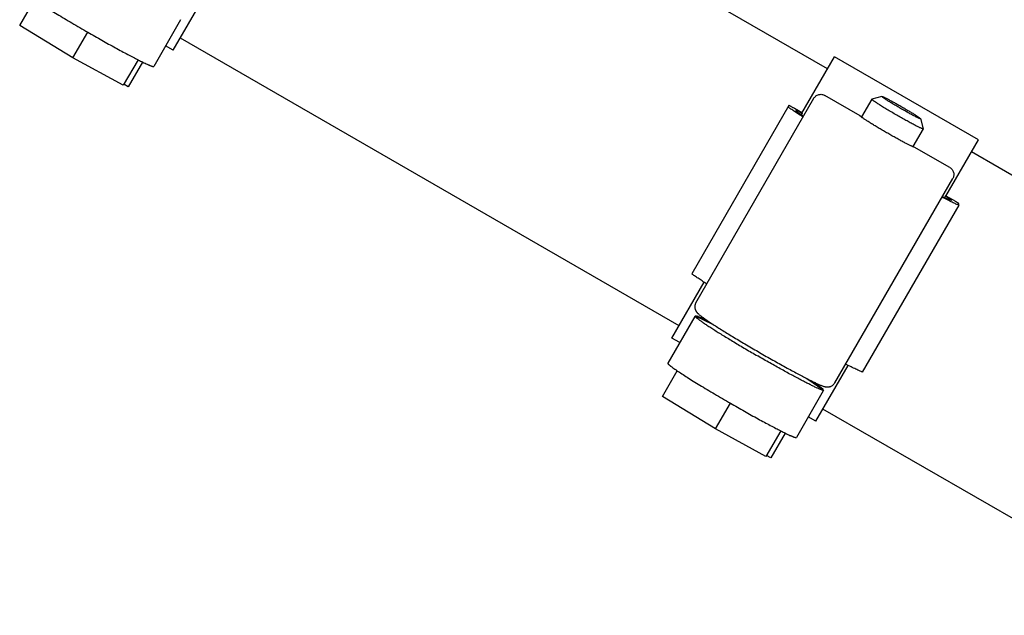
# Model space of a CAD drawing. Units: inches. Extents: x 0 to 259, y 0 to 157.
# Drawn here: x 112 to 115, y 27 to 29 of the extents above; entities that cross this region are included whole.
import ezdxf

# ---------------------------------------------------------------- set-up
doc = ezdxf.new("R2010")
doc.units = ezdxf.units.IN
doc.header["$MEASUREMENT"] = 0
doc.layers.add('3_ALL_AXES', color=7, linetype='Continuous')

# ---------------------------------------------------------------- blocks, each defined once
blk = doc.blocks.new('A$C15F534D4')
at = {"color": 7, "linetype": 'Continuous'}
for p, q in [((51.8237, 6.1902), (51.8737, 6.2767)), ((52.3412, 6.1064), (52.4499, 6.2946)), ((52.0031, 6.0807), (51.8237, 6.1902)), ((52.0031, 6.0807), (52.053, 6.1672)), ((52.3412, 6.1064), (52.3152, 6.1214)), ((52.1728, 5.9882), (52.0031, 6.0807)), ((52.2224, 6.0742), (52.1728, 5.9882)), ((52.2226, 6.0741), (52.2238, 6.0735)), ((54.459, 5.8944), (54.5688, 6.0847)), ((55.0538, 5.8047), (54.5688, 6.0847)), ((52.2376, 6.0667), (52.1892, 5.9829)), ((52.2383, 6.0663), (52.2384, 6.0662)), ((52.1892, 5.9829), (52.1748, 5.9916)), ((54.1018, 5.2558), (54.4994, 5.9444)), ((54.6557, 5.8853), (54.5363, 5.9543)), ((54.6941, 5.9416), (54.6943, 5.9418)), ((54.7283, 5.9509), (54.6943, 5.9418)), ((54.4154, 5.9197), (54.088, 5.3527)), ((54.461, 5.8945), (54.4344, 5.9098)), ((54.4385, 5.9017), (54.4404, 5.9051)), ((54.4404, 5.9051), (54.4605, 5.8936)), ((54.4574, 5.8883), (54.461, 5.8945)), ((54.4629, 5.8813), (54.463, 5.8814)), ((54.8581, 5.8759), (54.8673, 5.8419)), ((54.8673, 5.8416), (54.8666, 5.8415)), ((54.8673, 5.8419), (54.8673, 5.8416)), ((54.9571, 5.7113), (54.8377, 5.7803)), ((54.9439, 5.6144), (55.0538, 5.8047)), ((54.5694, 4.9858), (54.967, 5.6744)), ((54.9306, 5.6115), (54.9306, 5.6113)), ((54.943, 5.6162), (54.9394, 5.61)), ((54.9424, 5.6153), (54.9625, 5.6037)), ((54.9696, 5.6009), (54.943, 5.6162)), ((54.9872, 5.5845), (54.6625, 5.0222)), ((54.9625, 5.6037), (54.9605, 5.6003)), ((54.9872, 5.5845), (54.9876, 5.5893)), ((54.0213, 5.1364), (54.1299, 5.3245)), ((54.0991, 5.2106), (54.0983, 5.2091)), ((54.0983, 5.2091), (54.0983, 5.2097)), ((54.1003, 5.2101), (54.0991, 5.2106)), ((54.1602, 5.1825), (54.1003, 5.2101)), ((54.1025, 5.2112), (54.1018, 5.21)), ((54.1018, 5.21), (54.1581, 5.1839)), ((54.1025, 5.2112), (54.1491, 5.1897)), ((54.0473, 5.1214), (54.0213, 5.1364)), ((54.5063, 4.8564), (54.6149, 5.0446)), ((53.9888, 4.9402), (54.0387, 5.0267)), ((54.5306, 4.9616), (54.4768, 4.9997)), ((54.4791, 4.9985), (54.5298, 4.9629)), ((54.4886, 4.9937), (54.5305, 4.9641)), ((54.5305, 4.9641), (54.5298, 4.9629)), ((54.5316, 4.9609), (54.5306, 4.9616)), ((54.5316, 4.9609), (54.5308, 4.9594)), ((54.5313, 4.9597), (54.5308, 4.9594)), ((54.1681, 4.8307), (53.9888, 4.9402)), ((54.1681, 4.8307), (54.2181, 4.9172)), ((54.5063, 4.8564), (54.4803, 4.8714)), ((54.3378, 4.7382), (54.1681, 4.8307)), ((54.3875, 4.8242), (54.3378, 4.7382)), ((54.4027, 4.8167), (54.3542, 4.7329)), ((54.3876, 4.8241), (54.3889, 4.8235)), ((54.4033, 4.8163), (54.4035, 4.8162)), ((54.3542, 4.7329), (54.3399, 4.7416))]:
    blk.add_line(p, q, dxfattribs=at)
for centre, radius, start, end in [((52.7369, 7.0897), 1.1384, 243.2102, 244.0232), ((54.9579, 6.6305), 0.8952, 235.9756, 236.5494), ((55.311, 6.3719), 0.8477, 243.4431, 244.0401), ((54.902, 5.8397), 1.1384, 243.2102, 244.0232)]:
    blk.add_arc(centre, radius, start, end, dxfattribs=at)
for major_axis, start_param, end_param in [((0.2277, -0.1056), 3.093466, 3.137507), ((0.2277, -0.1056), 2.984978, 3.038346), ((0.2053, -0.1444), 0.103246, 0.156615), ((0.2053, -0.1444), 0.004086, 0.048126)]:
    blk.add_ellipse((54.326, 5.1041), major_axis=major_axis, ratio=0.044981, start_param=start_param, end_param=end_param, dxfattribs=at)
for points, knots in [([(51.8737, 6.2767), (51.8788, 6.2733), (51.8899, 6.2659), (51.9079, 6.2544), (51.9282, 6.2416), (51.9506, 6.2279), (51.9746, 6.2133), (52.0089, 6.1929), (52.0352, 6.1775), (52.053, 6.1672)], [0, 0, 0, 0, 0.088134, 0.190411, 0.305206, 0.430779, 0.56518, 0.706308, 1, 1, 1, 1]), ([(52.053, 6.1672), (52.0688, 6.1581), (52.0998, 6.1404), (52.138, 6.1191), (52.167, 6.1033), (52.187, 6.0926), (52.2053, 6.0829), (52.217, 6.0769), (52.2226, 6.0741)], [0, 0, 0, 0, 0.283432, 0.553065, 0.678595, 0.795854, 0.903423, 1, 1, 1, 1]), ([(52.2384, 6.0662), (52.2411, 6.0649), (52.2462, 6.0625), (52.2523, 6.0596), (52.2568, 6.0576), (52.2598, 6.0564), (52.2625, 6.0552), (52.2649, 6.0543), (52.2671, 6.0534), (52.269, 6.0528), (52.2707, 6.0522), (52.2721, 6.0519), (52.2731, 6.0517), (52.2738, 6.0516), (52.2742, 6.0516), (52.2746, 6.0517), (52.2748, 6.0517), (52.275, 6.0518), (52.2751, 6.052), (52.2752, 6.052)], [0, 0, 0, 0, 0.224972, 0.422479, 0.510655, 0.59164, 0.665337, 0.731659, 0.790557, 0.841997, 0.885961, 0.92246, 0.951572, 0.96343, 0.973557, 0.982045, 0.989057, 0.994877, 1, 1, 1, 1]), ([(54.4994, 5.9444), (54.5003, 5.946), (54.5023, 5.9489), (54.5062, 5.9525), (54.5107, 5.9553), (54.5157, 5.9572), (54.521, 5.958), (54.5263, 5.9579), (54.5315, 5.9567), (54.5347, 5.9552), (54.5363, 5.9543)], [0, 0, 0, 0, 0.124836, 0.24991, 0.374856, 0.499835, 0.62484, 0.749857, 0.875038, 1, 1, 1, 1]), ([(54.7784, 5.8877), (54.7728, 5.891), (54.7617, 5.8974), (54.7482, 5.9054), (54.738, 5.9117), (54.7308, 5.916), (54.7241, 5.9202), (54.718, 5.9241), (54.7125, 5.9276), (54.7076, 5.9309), (54.704, 5.9333), (54.7015, 5.9351), (54.6998, 5.9363), (54.6984, 5.9373), (54.6972, 5.9383), (54.6962, 5.9391), (54.6954, 5.9398), (54.695, 5.9402), (54.6947, 5.9405), (54.6944, 5.9408), (54.6943, 5.941), (54.6941, 5.9412), (54.6941, 5.9414), (54.694, 5.9415), (54.694, 5.9416), (54.6941, 5.9416)], [0, 0, 0, 0, 0.194291, 0.38115, 0.469515, 0.553385, 0.631936, 0.704418, 0.770137, 0.828469, 0.878863, 0.900928, 0.920842, 0.938559, 0.954038, 0.967247, 0.978173, 0.982779, 0.986815, 0.990284, 0.993195, 0.995565, 0.997426, 0.998852, 1, 1, 1, 1]), ([(54.7915, 5.9103), (54.7871, 5.9128), (54.7807, 5.9166), (54.7722, 5.9216), (54.7661, 5.9252), (54.7603, 5.9288), (54.7549, 5.9321), (54.7498, 5.9353), (54.7452, 5.9382), (54.7416, 5.9405), (54.739, 5.9423), (54.7373, 5.9434), (54.7357, 5.9445), (54.7342, 5.9455), (54.7329, 5.9465), (54.7318, 5.9473), (54.7308, 5.9481), (54.73, 5.9487), (54.7293, 5.9493), (54.7288, 5.9497), (54.7285, 5.95), (54.7284, 5.9502), (54.7283, 5.9504), (54.7282, 5.9506), (54.7282, 5.9507), (54.7282, 5.9508), (54.7283, 5.9508), (54.7283, 5.9509)], [0, 0, 0, 0, 0.199392, 0.296572, 0.390707, 0.480871, 0.566157, 0.645681, 0.718643, 0.784297, 0.814177, 0.841993, 0.86767, 0.891143, 0.91236, 0.931274, 0.947834, 0.962004, 0.973765, 0.983111, 0.986883, 0.990061, 0.99266, 0.994709, 0.997442, 0.998595, 1, 1, 1, 1]), ([(54.7283, 5.9509), (54.7284, 5.9509), (54.7285, 5.9509), (54.7287, 5.9509), (54.7291, 5.9508), (54.7297, 5.9506), (54.7305, 5.9504), (54.7313, 5.9501), (54.7328, 5.9495), (54.7349, 5.9485), (54.7379, 5.9472), (54.7413, 5.9455), (54.7453, 5.9435), (54.7497, 5.9412), (54.7544, 5.9387), (54.7595, 5.936), (54.765, 5.933), (54.7727, 5.9288), (54.7827, 5.9232), (54.7907, 5.9186), (54.7949, 5.9162)], [0, 0, 0, 0, 0.001738, 0.003948, 0.009904, 0.017992, 0.02824, 0.040646, 0.055201, 0.090648, 0.134279, 0.185736, 0.244545, 0.310195, 0.382085, 0.459575, 0.541958, 0.628477, 0.810834, 1, 1, 1, 1]), ([(54.463, 5.8814), (54.4578, 5.8847), (54.4481, 5.891), (54.4345, 5.8999), (54.4244, 5.9068), (54.4173, 5.9117), (54.4142, 5.9139), (54.4127, 5.915)], [0, 0, 0, 0, 0.305089, 0.575413, 0.807892, 0.909152, 1, 1, 1, 1]), ([(54.4344, 5.9098), (54.4332, 5.9105), (54.4308, 5.9119), (54.4274, 5.9138), (54.4246, 5.9153), (54.4226, 5.9164), (54.4212, 5.9171), (54.42, 5.9178), (54.4189, 5.9183), (54.4179, 5.9188), (54.4171, 5.9192), (54.4165, 5.9194), (54.4161, 5.9196), (54.4159, 5.9196), (54.4157, 5.9197), (54.4156, 5.9197), (54.4155, 5.9197), (54.4155, 5.9197), (54.4154, 5.9197), (54.4154, 5.9197)], [0, 0, 0, 0, 0.193917, 0.381186, 0.553507, 0.632032, 0.70448, 0.770145, 0.82846, 0.878893, 0.920919, 0.954084, 0.967279, 0.978199, 0.986844, 0.993236, 0.995615, 0.997485, 1, 1, 1, 1]), ([(54.8581, 5.8759), (54.8581, 5.8759), (54.8581, 5.8758), (54.8581, 5.8757), (54.8579, 5.8757), (54.8577, 5.8756), (54.8575, 5.8757), (54.8573, 5.8757), (54.8569, 5.8758), (54.8563, 5.876), (54.8555, 5.8763), (54.8545, 5.8767), (54.8533, 5.8771), (54.852, 5.8777), (54.8506, 5.8784), (54.849, 5.8791), (54.8472, 5.88), (54.8453, 5.8809), (54.8425, 5.8823), (54.8388, 5.8842), (54.8339, 5.8867), (54.8286, 5.8895), (54.823, 5.8926), (54.817, 5.8959), (54.8108, 5.8993), (54.8023, 5.9041), (54.7958, 5.9078), (54.7915, 5.9103)], [0, 0, 0, 0, 0.001405, 0.002558, 0.005291, 0.00734, 0.009939, 0.013117, 0.016889, 0.026235, 0.037996, 0.052166, 0.068726, 0.087639, 0.108857, 0.13233, 0.158007, 0.185823, 0.215703, 0.281357, 0.354319, 0.433843, 0.519129, 0.609293, 0.703428, 0.800608, 1, 1, 1, 1]), ([(54.7949, 5.9162), (54.799, 5.9138), (54.807, 5.9092), (54.8168, 5.9033), (54.8244, 5.8987), (54.8296, 5.8955), (54.8346, 5.8924), (54.8391, 5.8896), (54.8433, 5.8869), (54.8469, 5.8845), (54.8501, 5.8823), (54.8528, 5.8805), (54.8547, 5.8791), (54.8559, 5.8781), (54.8567, 5.8775), (54.8572, 5.877), (54.8577, 5.8766), (54.8579, 5.8763), (54.8581, 5.8761), (54.8581, 5.876), (54.8581, 5.8759)], [0, 0, 0, 0, 0.189166, 0.371523, 0.458042, 0.540425, 0.617915, 0.689805, 0.755455, 0.814264, 0.865721, 0.909352, 0.944799, 0.959354, 0.97176, 0.982008, 0.990096, 0.996052, 0.998262, 1, 1, 1, 1]), ([(54.4569, 5.8886), (54.4551, 5.8898), (54.4516, 5.8922), (54.4466, 5.8957), (54.4423, 5.8988), (54.4397, 5.9008), (54.4385, 5.9017)], [0, 0, 0, 0, 0.297367, 0.563812, 0.798341, 1, 1, 1, 1]), ([(54.6589, 5.8819), (54.6587, 5.8821), (54.6581, 5.8825), (54.6574, 5.8831), (54.6569, 5.8837), (54.6564, 5.8841), (54.656, 5.8845), (54.6558, 5.8848), (54.6557, 5.885), (54.6557, 5.8851), (54.6557, 5.8852), (54.6557, 5.8853), (54.6557, 5.8853)], [0, 0, 0, 0, 0.220226, 0.412505, 0.576694, 0.712899, 0.821455, 0.903166, 0.934583, 0.960363, 0.981549, 1, 1, 1, 1]), ([(54.8331, 5.7813), (54.8322, 5.7817), (54.8303, 5.7825), (54.8272, 5.7839), (54.8237, 5.7856), (54.8179, 5.7884), (54.8096, 5.7926), (54.7985, 5.7984), (54.7861, 5.8051), (54.7727, 5.8125), (54.7587, 5.8204), (54.7443, 5.8287), (54.73, 5.837), (54.7161, 5.8452), (54.703, 5.8531), (54.691, 5.8605), (54.6804, 5.8672), (54.6726, 5.8722), (54.6673, 5.8758), (54.664, 5.8781), (54.6613, 5.8801), (54.6597, 5.8813), (54.6589, 5.8819)], [0, 0, 0, 0, 0.013759, 0.03058, 0.050374, 0.073011, 0.126245, 0.188944, 0.259532, 0.336217, 0.417056, 0.5, 0.582944, 0.663783, 0.740468, 0.811056, 0.873755, 0.926989, 0.949626, 0.96942, 0.986241, 1, 1, 1, 1]), ([(54.8666, 5.8415), (54.8663, 5.8415), (54.8659, 5.8416), (54.8651, 5.8418), (54.8641, 5.8422), (54.863, 5.8426), (54.8617, 5.8431), (54.8596, 5.844), (54.8566, 5.8454), (54.8525, 5.8474), (54.8478, 5.8497), (54.8425, 5.8523), (54.8367, 5.8553), (54.8305, 5.8586), (54.8214, 5.8636), (54.8092, 5.8702), (54.794, 5.8787), (54.7837, 5.8847), (54.7784, 5.8877)], [0, 0, 0, 0, 0.006219, 0.014427, 0.02464, 0.036856, 0.051066, 0.067247, 0.105385, 0.150975, 0.203653, 0.262977, 0.328466, 0.399565, 0.475694, 0.640412, 0.817171, 1, 1, 1, 1]), ([(54.8377, 5.7803), (54.8377, 5.7803), (54.8376, 5.7802), (54.8375, 5.7802), (54.8374, 5.7801), (54.8372, 5.7801), (54.8368, 5.7801), (54.8363, 5.7802), (54.8357, 5.7804), (54.8349, 5.7807), (54.834, 5.781), (54.8334, 5.7812), (54.8331, 5.7813)], [0, 0, 0, 0, 0.018451, 0.039637, 0.065417, 0.096834, 0.178545, 0.287101, 0.423306, 0.587495, 0.779774, 1, 1, 1, 1]), ([(54.9571, 5.7113), (54.9587, 5.7104), (54.9616, 5.7084), (54.9652, 5.7045), (54.968, 5.6999), (54.9699, 5.695), (54.9708, 5.6897), (54.9706, 5.6844), (54.9694, 5.6792), (54.9679, 5.676), (54.967, 5.6744)], [0, 0, 0, 0, 0.124962, 0.250143, 0.37516, 0.500165, 0.625144, 0.75009, 0.875164, 1, 1, 1, 1]), ([(54.9872, 5.5845), (54.9858, 5.5851), (54.9827, 5.5863), (54.9776, 5.5885), (54.9716, 5.5911), (54.9649, 5.5943), (54.9574, 5.5979), (54.9458, 5.6037), (54.9369, 5.6082), (54.9306, 5.6115)], [0, 0, 0, 0, 0.072455, 0.160834, 0.264748, 0.383766, 0.517408, 0.665166, 1, 1, 1, 1]), ([(54.9605, 5.6003), (54.9591, 5.6009), (54.956, 5.6022), (54.9512, 5.6044), (54.9457, 5.6069), (54.9419, 5.6088), (54.9399, 5.6097)], [0, 0, 0, 0, 0.201659, 0.436188, 0.702633, 1, 1, 1, 1]), ([(54.9876, 5.5893), (54.9876, 5.5894), (54.9876, 5.5894), (54.9876, 5.5894), (54.9875, 5.5895), (54.9874, 5.5896), (54.9873, 5.5897), (54.9871, 5.5899), (54.9868, 5.5901), (54.9863, 5.5905), (54.9856, 5.591), (54.9847, 5.5916), (54.9836, 5.5923), (54.9825, 5.5931), (54.9812, 5.5939), (54.9792, 5.5951), (54.9765, 5.5968), (54.9731, 5.5988), (54.9708, 5.6002), (54.9696, 5.6009)], [0, 0, 0, 0, 0.002515, 0.004385, 0.006764, 0.013156, 0.021801, 0.032721, 0.045916, 0.079081, 0.121107, 0.17154, 0.229855, 0.29552, 0.367968, 0.446493, 0.618814, 0.806083, 1, 1, 1, 1]), ([(54.1384, 5.3191), (54.1332, 5.3224), (54.1234, 5.3287), (54.1098, 5.3376), (54.0997, 5.3444), (54.0927, 5.3493), (54.0895, 5.3516), (54.088, 5.3527)], [0, 0, 0, 0, 0.305089, 0.575413, 0.807892, 0.909152, 1, 1, 1, 1]), ([(54.1018, 5.2558), (54.1008, 5.2541), (54.0997, 5.2515), (54.0987, 5.2479), (54.0981, 5.2442), (54.098, 5.2405), (54.0985, 5.237), (54.0991, 5.2346), (54.0998, 5.2324), (54.1006, 5.2304), (54.1015, 5.2286), (54.1024, 5.227), (54.1033, 5.2257), (54.1041, 5.2245), (54.1049, 5.2234), (54.1059, 5.2222), (54.1072, 5.2209), (54.1091, 5.2189), (54.1115, 5.2167), (54.1146, 5.2141), (54.1181, 5.2114), (54.1218, 5.2086), (54.1277, 5.2043), (54.136, 5.1985), (54.1474, 5.1908), (54.1556, 5.1855), (54.16, 5.1826)], [0, 0, 0, 0, 0.055379, 0.082799, 0.109974, 0.162849, 0.188168, 0.212366, 0.235109, 0.256182, 0.275467, 0.292826, 0.308411, 0.322502, 0.335348, 0.347174, 0.368577, 0.388262, 0.425982, 0.464664, 0.506307, 0.55187, 0.601838, 0.71581, 0.848718, 1, 1, 1, 1]), ([(54.0991, 5.2106), (54.0992, 5.2104), (54.0993, 5.2101), (54.0996, 5.2096), (54.1, 5.2091), (54.1008, 5.2082), (54.1021, 5.2069), (54.104, 5.2052), (54.1065, 5.2032), (54.1093, 5.201), (54.1127, 5.1985), (54.1165, 5.1957), (54.1208, 5.1927), (54.1273, 5.1882), (54.1365, 5.1819), (54.1488, 5.1739), (54.1626, 5.165), (54.1778, 5.1555), (54.1942, 5.1453), (54.2117, 5.1345), (54.2302, 5.1234), (54.2494, 5.1119), (54.276, 5.0961), (54.2963, 5.0843), (54.31, 5.0764)], [0, 0, 0, 0, 0.001782, 0.00404, 0.006805, 0.010094, 0.018271, 0.028604, 0.041093, 0.055718, 0.072456, 0.091277, 0.11214, 0.134998, 0.186504, 0.245338, 0.31098, 0.382835, 0.460262, 0.542562, 0.628993, 0.718765, 0.811086, 1, 1, 1, 1]), ([(54.1292, 5.2002), (54.1262, 5.2016), (54.1219, 5.2036), (54.1164, 5.2061), (54.1128, 5.2076), (54.1097, 5.2088), (54.1069, 5.2099), (54.1046, 5.2107), (54.1032, 5.2111), (54.1025, 5.2112)], [0, 0, 0, 0, 0.344393, 0.493564, 0.627035, 0.744563, 0.845965, 0.931128, 1, 1, 1, 1]), ([(54.16, 5.1826), (54.1651, 5.1793), (54.1758, 5.1724), (54.1928, 5.1618), (54.2111, 5.1505), (54.2377, 5.1343), (54.273, 5.1133), (54.3166, 5.0878), (54.3604, 5.0628), (54.3962, 5.0428), (54.4236, 5.0278), (54.4426, 5.0176), (54.4602, 5.0083), (54.4715, 5.0024), (54.477, 4.9996)], [0, 0, 0, 0, 0.049866, 0.104594, 0.163628, 0.226349, 0.360104, 0.500007, 0.63991, 0.773656, 0.83637, 0.895402, 0.950131, 1, 1, 1, 1]), ([(54.5316, 4.9609), (54.5315, 4.9608), (54.5311, 4.9608), (54.5306, 4.9608), (54.5299, 4.9609), (54.5287, 4.9611), (54.527, 4.9616), (54.5245, 4.9625), (54.5216, 4.9636), (54.5182, 4.9649), (54.5143, 4.9666), (54.51, 4.9685), (54.5053, 4.9707), (54.4981, 4.9741), (54.4881, 4.9789), (54.475, 4.9856), (54.4604, 4.9931), (54.4446, 5.0014), (54.4275, 5.0105), (54.4095, 5.0204), (54.3906, 5.0308), (54.371, 5.0417), (54.344, 5.0568), (54.3236, 5.0685), (54.31, 5.0764)], [0, 0, 0, 0, 0.001782, 0.00404, 0.006805, 0.010094, 0.018271, 0.028604, 0.041093, 0.055718, 0.072456, 0.091277, 0.11214, 0.134998, 0.186504, 0.245338, 0.31098, 0.382835, 0.460262, 0.542562, 0.628993, 0.718765, 0.811086, 1, 1, 1, 1]), ([(54.0072, 5.052), (54.0072, 5.0519), (54.0071, 5.0518), (54.0072, 5.0516), (54.0072, 5.0513), (54.0074, 5.051), (54.0076, 5.0506), (54.008, 5.05), (54.0087, 5.0492), (54.0097, 5.0482), (54.0111, 5.047), (54.0127, 5.0456), (54.0145, 5.0441), (54.0167, 5.0424), (54.019, 5.0406), (54.0217, 5.0386), (54.0258, 5.0357), (54.0314, 5.0317), (54.0362, 5.0284), (54.0387, 5.0267)], [0, 0, 0, 0, 0.005066, 0.010844, 0.01783, 0.026309, 0.036437, 0.048304, 0.077434, 0.11394, 0.157913, 0.20938, 0.268316, 0.334674, 0.408397, 0.489422, 0.57767, 0.775272, 1, 1, 1, 1]), ([(54.6625, 5.0222), (54.6611, 5.0227), (54.658, 5.024), (54.6529, 5.0261), (54.647, 5.0288), (54.6402, 5.032), (54.6327, 5.0356), (54.6212, 5.0413), (54.6122, 5.0459), (54.606, 5.0491)], [0, 0, 0, 0, 0.072455, 0.160834, 0.264748, 0.383766, 0.517408, 0.665166, 1, 1, 1, 1]), ([(54.0387, 5.0267), (54.0438, 5.0233), (54.055, 5.0159), (54.073, 5.0044), (54.0933, 4.9916), (54.1157, 4.9779), (54.1397, 4.9633), (54.1739, 4.9429), (54.2002, 4.9275), (54.2181, 4.9172)], [0, 0, 0, 0, 0.088134, 0.190411, 0.305206, 0.430779, 0.56518, 0.706308, 1, 1, 1, 1]), ([(54.477, 4.9996), (54.4816, 4.9972), (54.4903, 4.9928), (54.5027, 4.9868), (54.5119, 4.9825), (54.5185, 4.9795), (54.5229, 4.9777), (54.5269, 4.9761), (54.5307, 4.9747), (54.5339, 4.9737), (54.5365, 4.973), (54.5387, 4.9725), (54.5408, 4.9722), (54.5426, 4.972), (54.5442, 4.9719), (54.546, 4.9719), (54.5488, 4.9721), (54.5518, 4.9726), (54.5548, 4.9736), (54.5581, 4.9749), (54.5613, 4.9768), (54.5641, 4.9791), (54.5668, 4.9818), (54.5685, 4.9841), (54.5694, 4.9858)], [0, 0, 0, 0, 0.151316, 0.284255, 0.398252, 0.448234, 0.493805, 0.535452, 0.574143, 0.611864, 0.631565, 0.653006, 0.67757, 0.691658, 0.707321, 0.72469, 0.743874, 0.787667, 0.811847, 0.837144, 0.889983, 0.917163, 0.944619, 1, 1, 1, 1]), ([(54.5076, 4.9817), (54.5103, 4.9799), (54.5142, 4.9771), (54.5191, 4.9736), (54.5222, 4.9712), (54.5249, 4.9691), (54.5271, 4.9673), (54.529, 4.9657), (54.53, 4.9646), (54.5305, 4.9641)], [0, 0, 0, 0, 0.344393, 0.493564, 0.627035, 0.744563, 0.845965, 0.931128, 1, 1, 1, 1]), ([(54.2181, 4.9172), (54.2339, 4.9081), (54.2649, 4.8904), (54.3031, 4.8691), (54.3321, 4.8533), (54.352, 4.8426), (54.3704, 4.8329), (54.3821, 4.8269), (54.3876, 4.8241)], [0, 0, 0, 0, 0.283432, 0.553065, 0.678595, 0.795854, 0.903423, 1, 1, 1, 1]), ([(54.4035, 4.8162), (54.4062, 4.8149), (54.4113, 4.8125), (54.4174, 4.8096), (54.4219, 4.8076), (54.4248, 4.8064), (54.4275, 4.8052), (54.43, 4.8043), (54.4322, 4.8034), (54.4341, 4.8028), (54.4358, 4.8022), (54.4372, 4.8019), (54.4382, 4.8017), (54.4389, 4.8016), (54.4393, 4.8016), (54.4396, 4.8017), (54.4399, 4.8017), (54.4401, 4.8018), (54.4402, 4.802), (54.4402, 4.802)], [0, 0, 0, 0, 0.224972, 0.422479, 0.510655, 0.59164, 0.665337, 0.731659, 0.790557, 0.841997, 0.885961, 0.92246, 0.951572, 0.96343, 0.973557, 0.982045, 0.989057, 0.994877, 1, 1, 1, 1])]:
    blk.add_open_spline(points, degree=3, knots=knots, dxfattribs=at)
at = {"layer": '3_ALL_AXES', "color": 7, "linetype": 'Continuous'}
for p, q in [((54.5451, 6.0436), (53.813, 6.4662)), ((52.366, 6.2093), (52.2752, 6.052)), ((54.0451, 5.1775), (52.365, 6.1475)), ((54.6941, 5.9416), (54.6594, 5.8816)), ((54.8673, 5.8416), (54.8326, 5.7816)), ((56.2335, 5.0687), (55.03, 5.7636)), ((54.098, 5.2093), (54.0072, 5.052)), ((54.1437, 5.1933), (54.1292, 5.2002)), ((54.4944, 4.9908), (54.5076, 4.9817)), ((54.531, 4.9593), (54.4402, 4.802)), ((55.7335, 4.2027), (54.53, 4.8975))]:
    blk.add_line(p, q, dxfattribs=at)

msp = doc.modelspace()

# ---------------------------------------------------------------- block references
msp.add_blockref('A$C15F534D4', (60.1274, 22.3197))

doc.saveas('drawing.dxf')
